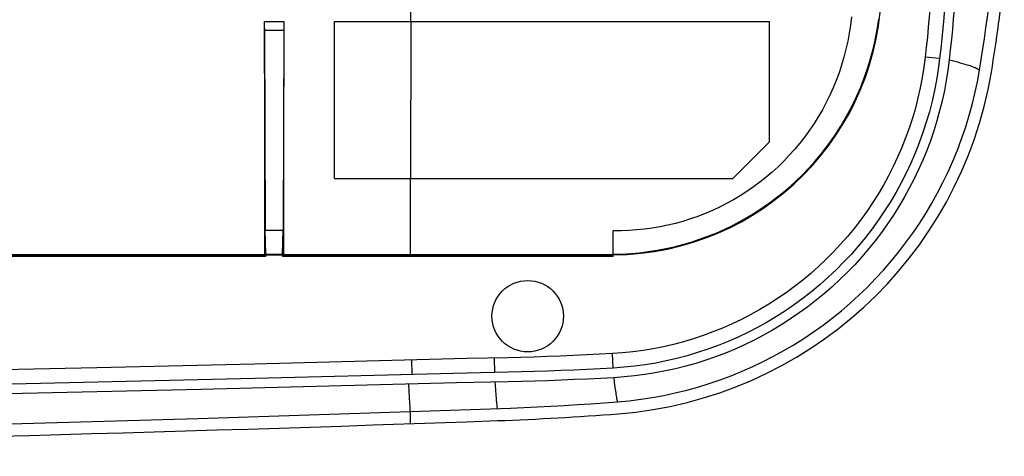
# Model space of a CAD drawing. Units: millimetres. Extents: x 46 to 256, y 45 to 135.
# Drawn here: x 214 to 254, y 45 to 63 of the extents above; entities that cross this region are included whole.
import ezdxf

# ---------------------------------------------------------------- set-up
doc = ezdxf.new("R2010")
doc.units = ezdxf.units.MM
doc.header["$LTSCALE"] = 16.335
doc.layers.get('0').update_dxf_attribs({"linetype": 'CONTINUOUS'})
for name, color, linetype in [('ASSI', 7, 'CONTINUOUS'), ('DRAFT', 7, 'CONTINUOUS'), ('RACCORDO', 7, 'CONTINUOUS'), ('SMUSSO', 7, 'CONTINUOUS')]:
    doc.layers.add(name, color=color, linetype=linetype)

msp = doc.modelspace()

# ---------------------------------------------------------------- linework, layer by layer
at = {"color": 253, "linetype": 'CONTINUOUS'}
for p, q in [((229.746, 66.15), (229.744, 62.829)), ((229.753, 62.829), (229.744, 56.329)), ((229.735, 56.329), (229.73, 53.173)), ((229.666, 47.813), (229.691, 47.275)), ((238.159, 48.083), (238.184, 47.879)), ((238.184, 47.879), (238.208, 47.696)), ((233.263, 47.57), (233.276, 47.38)), ((233.276, 47.38), (233.29, 47.214)), ((229.691, 47.275), (229.703, 47.026)), ((229.703, 47.026), (229.711, 46.893)), ((229.711, 46.893), (229.717, 46.787)), ((229.733, 46.679), (229.731, 46.179))]:
    msp.add_line(p, q, dxfattribs=at)
at = {"color": 7, "linetype": 'CONTINUOUS'}
for p, q in [((226.598, 62.829), (244.598, 62.829)), ((226.598, 56.329), (226.598, 62.829)), ((244.598, 62.829), (244.598, 57.829)), ((244.598, 57.829), (243.098, 56.329)), ((226.598, 56.329), (243.098, 56.329)), ((238.139, 53.103), (238.139, 54.17)), ((231.647, 47.864), (221.073, 47.592)), ((233.792, 47.91), (231.647, 47.864)), ((229.726, 46.679), (233.888, 46.826))]:
    msp.add_line(p, q, dxfattribs=at)
for points in [[(252.384, 65.094), (252.356, 64.655), (252.327, 64.219), (252.294, 63.786), (252.26, 63.356), (252.223, 62.928), (252.184, 62.504), (252.142, 62.082), (252.099, 61.663), (252.053, 61.246)], [(253.306, 60.812), (253.377, 61.252), (253.446, 61.692), (253.512, 62.132), (253.574, 62.572), (253.633, 63.013), (253.689, 63.455), (253.742, 63.896), (253.791, 64.338), (253.852, 64.928)], [(248.006, 63.02), (247.966, 62.681), (247.915, 62.345), (247.852, 62.011), (247.778, 61.679), (247.693, 61.351), (247.597, 61.027), (247.491, 60.707), (247.374, 60.392), (247.246, 60.081), (247.108, 59.774), (246.959, 59.473), (246.801, 59.178), (246.633, 58.888), (246.455, 58.604), (246.268, 58.327), (246.071, 58.056), (245.866, 57.792), (245.653, 57.537), (245.432, 57.29), (245.203, 57.05), (244.967, 56.819), (244.723, 56.597), (244.472, 56.382), (244.213, 56.177), (243.948, 55.98), (243.678, 55.793), (243.401, 55.616), (243.119, 55.448), (242.832, 55.29), (242.541, 55.143), (242.246, 55.005), (241.947, 54.878), (241.643, 54.761), (241.336, 54.654), (241.026, 54.557), (240.712, 54.472), (240.396, 54.396), (240.078, 54.331), (239.757, 54.277), (239.435, 54.234), (239.112, 54.202), (238.788, 54.18), (238.464, 54.17), (238.139, 54.17)], [(238.139, 53.195), (238.504, 53.204), (238.868, 53.225), (239.231, 53.257), (239.593, 53.302), (239.954, 53.358), (240.312, 53.426), (240.667, 53.505), (241.02, 53.596), (241.369, 53.698), (241.715, 53.812), (242.058, 53.937), (242.396, 54.073), (242.728, 54.22), (243.056, 54.377), (243.379, 54.545), (243.696, 54.723), (244.007, 54.912), (244.312, 55.111), (244.61, 55.32), (244.901, 55.538), (245.185, 55.765), (245.461, 56.001), (245.73, 56.247), (245.99, 56.501), (246.242, 56.764), (246.486, 57.034), (246.72, 57.312), (246.945, 57.598), (247.161, 57.891), (247.367, 58.191), (247.563, 58.497), (247.749, 58.81), (247.925, 59.129), (248.091, 59.453), (248.245, 59.782), (248.389, 60.116), (248.522, 60.455), (248.645, 60.798), (248.756, 61.146), (248.855, 61.496), (248.943, 61.849), (249.019, 62.205), (249.084, 62.564), (249.137, 62.924)], [(252.053, 61.246), (251.998, 60.819), (251.931, 60.393), (251.852, 59.97), (251.76, 59.549), (251.656, 59.13), (251.54, 58.715), (251.412, 58.304), (251.272, 57.896), (251.121, 57.492), (250.958, 57.093), (250.783, 56.699), (250.597, 56.31), (250.4, 55.927), (250.191, 55.549), (249.972, 55.177), (249.741, 54.811), (249.499, 54.45), (249.247, 54.097), (248.985, 53.752), (248.712, 53.414), (248.431, 53.084), (248.139, 52.763), (247.839, 52.451), (247.529, 52.147), (247.211, 51.852), (246.883, 51.566), (246.546, 51.289), (246.201, 51.022), (245.846, 50.764), (245.485, 50.517), (245.116, 50.28), (244.74, 50.055), (244.359, 49.841), (243.973, 49.639), (243.581, 49.449), (243.185, 49.271), (242.785, 49.104), (242.38, 48.95), (241.971, 48.808), (241.559, 48.678), (241.143, 48.56), (240.724, 48.455), (240.302, 48.362), (239.877, 48.281), (239.451, 48.212), (239.022, 48.157), (238.591, 48.114), (238.159, 48.083)], [(238.314, 47.087), (238.796, 47.132), (239.277, 47.191), (239.756, 47.264), (240.233, 47.351), (240.709, 47.453), (241.181, 47.568), (241.649, 47.697), (242.113, 47.839), (242.572, 47.995), (243.025, 48.164), (243.473, 48.347), (243.915, 48.542), (244.351, 48.75), (244.781, 48.971), (245.205, 49.204), (245.622, 49.45), (246.032, 49.708), (246.434, 49.978), (246.827, 50.259), (247.212, 50.552), (247.589, 50.857), (247.957, 51.172), (248.316, 51.499), (248.665, 51.836), (249.005, 52.184), (249.335, 52.542), (249.654, 52.91), (249.962, 53.288), (250.26, 53.674), (250.545, 54.07), (250.819, 54.473), (251.082, 54.885), (251.332, 55.305), (251.569, 55.732), (251.794, 56.166), (252.006, 56.607), (252.205, 57.054), (252.391, 57.509), (252.564, 57.969), (252.723, 58.434), (252.868, 58.904), (252.999, 59.377), (253.115, 59.852), (253.218, 60.331), (253.306, 60.812)], [(238.159, 48.083), (237.617, 48.054), (237.074, 48.027), (236.529, 48.003), (235.984, 47.98), (235.438, 47.959), (234.89, 47.941), (234.342, 47.925), (233.792, 47.91)], [(221.073, 47.592), (212.432, 47.396), (203.743, 47.226), (195.006, 47.082), (186.22, 46.963), (177.386, 46.871), (168.504, 46.805), (159.575, 46.765), (150.598, 46.751)], [(233.888, 46.826), (234.442, 46.85), (234.996, 46.876), (235.549, 46.905), (236.102, 46.936), (236.655, 46.97), (237.208, 47.007), (237.761, 47.046), (238.314, 47.087)], [(150.598, 45.329), (159.402, 45.346), (168.203, 45.396), (177.002, 45.479), (185.799, 45.596), (194.594, 45.746), (203.385, 45.93), (212.17, 46.146), (220.95, 46.396), (229.726, 46.679)]]:
    msp.add_lwpolyline(points, dxfattribs=at)
at = {"color": 253, "linetype": 'CONTINUOUS'}
for points in [[(252.053, 61.246), (252.175, 61.215), (252.292, 61.184), (252.403, 61.155), (252.508, 61.125), (252.607, 61.097), (252.701, 61.069), (252.787, 61.042), (252.868, 61.017), (252.942, 60.992), (253.009, 60.968), (253.07, 60.945), (253.124, 60.923), (253.171, 60.902), (253.212, 60.881), (253.246, 60.863), (253.273, 60.845), (253.293, 60.828), (253.306, 60.812)], [(233.241, 47.898), (233.249, 47.783), (233.263, 47.57)], [(238.208, 47.696), (238.219, 47.613), (238.23, 47.535), (238.241, 47.462), (238.252, 47.395), (238.262, 47.334), (238.271, 47.278), (238.281, 47.228), (238.289, 47.184), (238.298, 47.146), (238.306, 47.114), (238.314, 47.087)], [(233.29, 47.214), (233.296, 47.141), (233.302, 47.073), (233.308, 47.012), (233.314, 46.958), (233.319, 46.909), (233.325, 46.868), (233.33, 46.833), (233.335, 46.805)], [(229.717, 46.787), (229.72, 46.744), (229.723, 46.708), (229.726, 46.679)]]:
    msp.add_lwpolyline(points, dxfattribs=at)
at = {"color": 7, "linetype": 'CONTINUOUS'}
for centre, radius, start, end in [((192.893, 70.93), 61.753, 350.49284, 354.23797), ((237.032, 63.538), 17, 274.4542, 350.4928), ((229.106, 165.286), 119.056, 272.04386, 274.45416), ((150.598, 2365.189), 2320.36, 267.956143, 272.043857)]:
    msp.add_arc(centre, radius, start, end, dxfattribs=at)
msp.add_ellipse((238.041, 64.386), major_axis=(7.941, -7.941), ratio=0.997265, start_param=-0.778006, end_param=0.784029, dxfattribs=at)
at = {"layer": 'ASSI', "color": 253, "linetype": 'CONTINUOUS'}
msp.add_line((229.733, 46.679), (229.731, 46.179), dxfattribs=at)
at = {"layer": 'ASSI', "color": 7, "linetype": 'CONTINUOUS'}
for centre, radius, start, end in [((192.893, 70.93), 61.753, 350.49284, 354.23797), ((237.032, 63.538), 17, 274.4542, 350.4928), ((229.106, 165.286), 119.056, 272.04386, 274.45416), ((150.598, 2365.189), 2320.36, 267.956143, 272.043857)]:
    msp.add_arc(centre, radius, start, end, dxfattribs=at)
at = {"layer": 'DRAFT', "color": 7, "linetype": 'CONTINUOUS'}
for p, q in [((224.476, 54.172), (223.72, 54.172)), ((223.749, 53.195), (223.72, 54.172)), ((224.447, 53.195), (224.476, 54.172)), ((223.757, 53.103), (158.939, 53.103)), ((223.749, 53.195), (224.447, 53.195)), ((223.757, 53.171), (223.749, 53.195)), ((223.757, 53.171), (224.439, 53.171)), ((223.757, 53.103), (223.757, 53.171)), ((224.439, 53.171), (224.447, 53.195)), ((224.439, 53.171), (224.439, 53.103)), ((238.139, 53.103), (224.439, 53.103))]:
    msp.add_line(p, q, dxfattribs=at)
msp.add_circle((234.598, 50.629), 1.479, dxfattribs=at)
at = {"layer": 'RACCORDO', "color": 7, "linetype": 'CONTINUOUS'}
for p, q in [((223.699, 62.828), (224.497, 62.828)), ((223.706, 58.498), (223.699, 62.828)), ((224.497, 62.828), (224.488, 57.417)), ((223.702, 62.755), (223.701, 62.786)), ((223.702, 62.718), (223.702, 62.755)), ((223.703, 62.654), (223.702, 62.718)), ((223.704, 62.554), (223.703, 62.654)), ((223.704, 62.554), (223.72, 54.172)), ((224.492, 62.58), (224.476, 54.172)), ((224.493, 62.653), (224.492, 62.58)), ((224.494, 62.753), (224.493, 62.716)), ((224.493, 62.716), (224.493, 62.653)), ((223.717, 53.173), (223.706, 58.498)), ((224.488, 57.417), (224.479, 53.173)), ((223.743, 53.173), (158.953, 53.173)), ((223.744, 53.158), (223.745, 53.118)), ((224.452, 53.158), (224.451, 53.118)), ((238.139, 53.173), (224.453, 53.173))]:
    msp.add_line(p, q, dxfattribs=at)
at = {"layer": 'RACCORDO', "color": 253, "linetype": 'CONTINUOUS'}
for p, q in [((223.704, 62.473), (224.492, 62.476)), ((158.951, 53.118), (223.745, 53.118)), ((223.744, 53.158), (158.952, 53.158)), ((224.451, 53.118), (238.139, 53.118)), ((238.139, 53.158), (224.452, 53.158))]:
    msp.add_line(p, q, dxfattribs=at)
at = {"layer": 'RACCORDO', "color": 7, "linetype": 'CONTINUOUS'}
for points in [[(223.701, 62.786), (223.701, 62.799), (223.7, 62.81), (223.7, 62.82), (223.699, 62.828)], [(224.497, 62.828), (224.496, 62.819), (224.496, 62.809), (224.495, 62.798), (224.495, 62.784), (224.494, 62.753)]]:
    msp.add_lwpolyline(points, dxfattribs=at)
for centre, start_param, end_param in [((223.743, 53.123), -0.785398, 0), ((223.745, 53.153), -3.926991, -3.141593), ((224.453, 53.123), 0, 0.785398)]:
    msp.add_ellipse(centre, major_axis=(0, 0.05), ratio=0.017455, start_param=start_param, end_param=end_param, dxfattribs=at)
at = {"layer": 'SMUSSO', "color": 253, "linetype": 'CONTINUOUS'}
for p, q in [((251.655, 61.292), (251.059, 61.359)), ((238.136, 48.483), (238.103, 49.082)), ((229.816, 48.217), (229.799, 48.817)), ((233.238, 48.298), (233.226, 48.898))]:
    msp.add_line(p, q, dxfattribs=at)
at = {"layer": 'SMUSSO', "color": 7, "linetype": 'CONTINUOUS'}
for p, q in [((232.074, 48.874), (223.288, 48.647)), ((233.772, 48.91), (232.074, 48.874)), ((232.082, 48.274), (223.317, 48.047)), ((233.784, 48.31), (232.082, 48.274))]:
    msp.add_line(p, q, dxfattribs=at)
for points in [[(251.386, 65.153), (251.359, 64.72), (251.329, 64.29), (251.297, 63.863), (251.263, 63.439), (251.227, 63.017), (251.188, 62.598), (251.148, 62.183), (251.104, 61.769), (251.059, 61.359)], [(251.985, 65.118), (251.958, 64.687), (251.928, 64.257), (251.897, 63.829), (251.862, 63.403), (251.826, 62.978), (251.787, 62.554), (251.745, 62.132), (251.702, 61.711), (251.655, 61.292)], [(251.059, 61.359), (251.004, 60.933), (250.936, 60.508), (250.854, 60.086), (250.759, 59.665), (250.651, 59.245), (250.53, 58.83), (250.396, 58.419), (250.249, 58.012), (250.09, 57.611), (249.918, 57.214), (249.734, 56.822), (249.538, 56.436), (249.33, 56.057), (249.109, 55.683), (248.878, 55.318), (248.635, 54.959), (248.381, 54.608), (248.117, 54.266), (247.842, 53.932), (247.556, 53.606), (247.261, 53.29), (246.957, 52.984), (246.643, 52.687), (246.32, 52.4), (245.988, 52.124), (245.648, 51.857), (245.3, 51.602), (244.944, 51.358), (244.581, 51.125), (244.211, 50.904), (243.835, 50.694), (243.452, 50.496), (243.063, 50.311), (242.67, 50.138), (242.271, 49.977), (241.867, 49.829), (241.46, 49.694), (241.049, 49.571), (240.635, 49.462), (240.217, 49.366), (239.796, 49.282), (239.374, 49.212), (238.951, 49.155), (238.528, 49.112), (238.103, 49.082)], [(251.655, 61.292), (251.598, 60.848), (251.527, 60.407), (251.442, 59.967), (251.344, 59.528), (251.231, 59.091), (251.105, 58.658), (250.965, 58.229), (250.812, 57.803), (250.645, 57.383), (250.466, 56.968), (250.273, 56.558), (250.068, 56.155), (249.851, 55.759), (249.621, 55.37), (249.38, 54.989), (249.127, 54.615), (248.862, 54.249), (248.586, 53.892), (248.299, 53.543), (248.001, 53.204), (247.693, 52.874), (247.375, 52.554), (247.047, 52.243), (246.71, 51.944), (246.363, 51.655), (246.008, 51.378), (245.645, 51.111), (245.274, 50.857), (244.895, 50.614), (244.509, 50.383), (244.117, 50.165), (243.717, 49.958), (243.312, 49.765), (242.901, 49.584), (242.484, 49.416), (242.062, 49.261), (241.636, 49.12), (241.206, 48.992), (240.772, 48.878), (240.336, 48.777), (239.898, 48.691), (239.458, 48.618), (239.019, 48.559), (238.578, 48.514), (238.136, 48.483)], [(238.103, 49.082), (237.566, 49.053), (237.027, 49.026), (236.487, 49.002), (235.946, 48.979), (235.404, 48.959), (234.861, 48.94), (234.317, 48.924), (233.772, 48.91)], [(223.288, 48.647), (216.76, 48.491), (210.216, 48.35), (203.657, 48.225), (197.081, 48.114), (190.489, 48.018), (183.881, 47.936), (177.256, 47.87), (170.616, 47.818), (163.96, 47.781), (157.287, 47.758), (150.598, 47.751)], [(238.136, 48.483), (237.594, 48.454), (237.051, 48.427), (236.508, 48.402), (235.964, 48.379), (235.42, 48.359), (234.875, 48.341), (234.33, 48.324), (233.784, 48.31)], [(223.317, 48.047), (216.8, 47.892), (210.264, 47.751), (203.71, 47.626), (197.136, 47.515), (190.544, 47.418), (183.933, 47.337), (177.303, 47.27), (170.655, 47.218), (163.988, 47.181), (157.302, 47.158), (150.598, 47.151)]]:
    msp.add_lwpolyline(points, dxfattribs=at)

doc.saveas('drawing.dxf')
